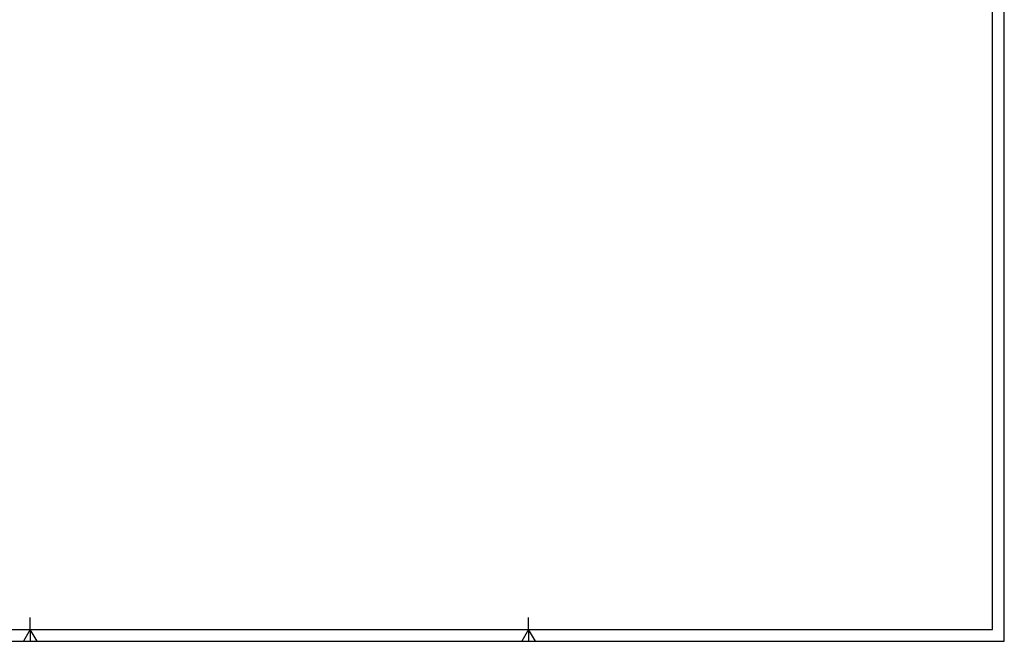
# Model space of a CAD drawing. Units: millimetres. Extents: x 10 to 831, y 10 to 587.
# Drawn here: x 416 to 831, y 10 to 272 of the extents above; entities that cross this region are included whole.
import ezdxf

# ---------------------------------------------------------------- set-up
doc = ezdxf.new("R2010")
doc.units = ezdxf.units.MM
doc.layers.add('FORMAT', color=7, linetype='Continuous')

msp = doc.modelspace()

# ---------------------------------------------------------------- linework, layer by layer
at = {"layer": 'FORMAT'}
for p, q in [((831.013, 10.0092), (831.013, 587.0092)), ((826.013, 15.0092), (826.013, 582.0092)), ((420.513, 15.0092), (420.513, 20.0092)), ((630.513, 15.0092), (630.513, 20.0092)), ((15.013, 15.0092), (826.013, 15.0092)), ((420.513, 15.0092), (417.6262, 10.0092)), ((423.3997, 10.0092), (420.513, 15.0092)), ((420.513, 15.0092), (420.513, 10.0092)), ((630.513, 15.0092), (627.6262, 10.0092)), ((633.3997, 10.0092), (630.513, 15.0092)), ((630.513, 15.0092), (630.513, 10.0092)), ((10.013, 10.0092), (831.013, 10.0092))]:
    msp.add_line(p, q, dxfattribs=at)

doc.saveas('drawing.dxf')
